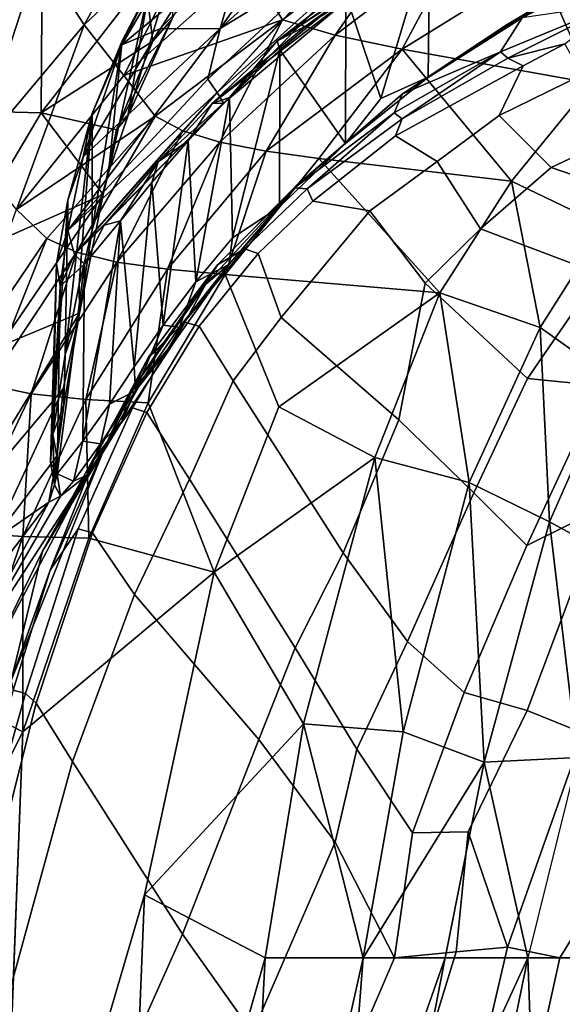
# Model space of a CAD drawing. Units: inches. Extents: x -39 to 39, y -14 to 34.3.
# Drawn here: x -35.1 to -31.2, y 19.7 to 26.8 of the extents above; entities that cross this region are included whole.
import ezdxf

# ---------------------------------------------------------------- set-up
doc = ezdxf.new("R2010")
doc.units = ezdxf.units.IN
doc.header["$MEASUREMENT"] = 0
doc.layers.add('SEAT-SHELLUPHOLSTERY', color=5, linetype='Continuous')

msp = doc.modelspace()

# ---------------------------------------------------------------- linework, layer by layer
at = {"layer": 'SEAT-SHELLUPHOLSTERY'}
for points in [[(-34.6263, 26.7599, 26.8536), (-34.9496, 27.2592, 30.8186), (-33.9481, 27.9736, 29.3263)], [(-34.6263, 26.7599, 26.8536), (-33.9481, 27.9736, 29.3263), (-33.726, 27.6123, 26.8432)], [(-32.8163, 27.9278, 40.2896), (-33.6536, 26.7354, 38.6143), (-32.6448, 27.6475, 38.6656)], [(-33.4739, 27.3502, 40.2903), (-33.6536, 26.7354, 38.6143), (-32.8163, 27.9278, 40.2896)], [(-33.726, 27.6123, 26.8432), (-34.3432, 26.399, 24.413), (-34.6263, 26.7599, 26.8536)], [(-34.3432, 26.399, 24.413), (-33.726, 27.6123, 26.8432), (-33.4484, 27.1934, 24.413)], [(-32.7695, 27.2756, 37.0312), (-32.6448, 27.6475, 38.6656), (-33.6536, 26.7354, 38.6143)], [(-34.9282, 27.2491, 44.6001), (-35.1757, 27.5124, 44.9753), (-35.8341, 26.3598, 44.8665)], [(-32.256, 27.5118, 22.8423), (-33.2071, 26.7973, 22.78), (-33.4484, 27.1934, 24.413)], [(-32.256, 27.5118, 22.8423), (-32.8291, 26.6867, 22.0394), (-33.2071, 26.7973, 22.78)], [(-32.256, 27.5118, 22.8423), (-31.9327, 27.3675, 22.1058), (-32.8291, 26.6867, 22.0394)], [(-35.7478, 26.2234, 30.8817), (-35.227, 27.4848, 34.3015), (-34.9496, 27.2592, 30.8186)], [(-33.8975, 27.4026, 41.4361), (-34.3574, 26.6174, 40.7884), (-33.4739, 27.3502, 40.2903)], [(-34.1633, 27.0145, 41.4431), (-34.3574, 26.6174, 40.7884), (-33.8975, 27.4026, 41.4361)], [(-33.93, 27.3835, 41.6741), (-34.3138, 26.1065, 42.5374), (-34.1633, 27.0145, 41.4431)], [(-34.3138, 26.1065, 42.5374), (-33.93, 27.3835, 41.6741), (-33.9981, 26.7983, 43.0442)], [(-32.2819, 27.3917, 28.5132), (-32.4272, 27.1975, 29.8291), (-33.2438, 26.6471, 29.1213)], [(-32.2819, 27.3917, 28.5132), (-33.2438, 26.6471, 29.1213), (-32.7517, 26.9728, 28.5341)], [(-31.9327, 27.3675, 22.1058), (-32.3494, 26.587, 21.4122), (-32.8291, 26.6867, 22.0394)], [(-32.7517, 26.9728, 28.5341), (-32.5017, 26.2337, 27.3435), (-32.1505, 27.4018, 28.2422)], [(-32.5017, 26.2337, 27.3435), (-32.1618, 26.3849, 27.0123), (-32.1505, 27.4018, 28.2422)], [(-31.3663, 27.1949, 21.2874), (-32.3494, 26.587, 21.4122), (-31.9327, 27.3675, 22.1058)], [(-31.4138, 26.8719, 26.7568), (-32.1505, 27.4018, 28.2422), (-32.1618, 26.3849, 27.0123)], [(-34.3574, 26.6174, 40.7884), (-34.0845, 26.7331, 40.296), (-33.4739, 27.3502, 40.2903)], [(-33.6536, 26.7354, 38.6143), (-33.4739, 27.3502, 40.2903), (-34.0845, 26.7331, 40.296)], [(-35.8341, 26.3598, 44.8665), (-35.6018, 26.1467, 44.5206), (-34.9282, 27.2491, 44.6001)], [(-35.4169, 25.8211, 26.8643), (-35.7478, 26.2234, 30.8817), (-34.9496, 27.2592, 30.8186)], [(-34.935, 26.1297, 43.7028), (-34.9282, 27.2491, 44.6001), (-35.6018, 26.1467, 44.5206)], [(-34.9496, 27.2592, 30.8186), (-34.6263, 26.7599, 26.8536), (-35.4169, 25.8211, 26.8643)], [(-34.1906, 27.0916, 43.7028), (-34.9282, 27.2491, 44.6001), (-34.935, 26.1297, 43.7028)], [(-34.1355, 26.6428, 43.1059), (-33.7455, 27.2697, 43.3297), (-34.1906, 27.0916, 43.7028)], [(-33.9981, 26.7983, 43.0442), (-33.7455, 27.2697, 43.3297), (-34.1355, 26.6428, 43.1059)], [(-33.6536, 26.7354, 38.6143), (-33.7405, 26.372, 37.0378), (-32.7695, 27.2756, 37.0312)], [(-33.7405, 26.372, 37.0378), (-33.6743, 26.2767, 35.3555), (-32.7695, 27.2756, 37.0312)], [(-32.6745, 27.1733, 35.3458), (-32.7695, 27.2756, 37.0312), (-33.6743, 26.2767, 35.3555)], [(-30.5979, 27.2751, 25.6885), (-30.6689, 27.2707, 26.5846), (-31.596, 26.7637, 26.7497)], [(-31.4897, 26.8107, 25.6128), (-30.5979, 27.2751, 25.6885), (-31.596, 26.7637, 26.7497)], [(-31.4138, 26.8719, 26.7568), (-31.596, 26.7637, 26.7497), (-30.6689, 27.2707, 26.5846)], [(-33.2071, 26.7973, 22.78), (-34.3432, 26.399, 24.413), (-33.4484, 27.1934, 24.413)], [(-32.6745, 27.1733, 35.3458), (-33.6743, 26.2767, 35.3555), (-33.6284, 26.2008, 31.7694)], [(-32.6745, 27.1733, 35.3458), (-33.6284, 26.2008, 31.7694), (-32.7119, 26.9665, 31.6956)], [(-33.2438, 26.6471, 29.1213), (-32.4272, 27.1975, 29.8291), (-33.0441, 26.7499, 29.8491)], [(-32.7119, 26.9665, 31.6956), (-33.0441, 26.7499, 29.8491), (-32.4272, 27.1975, 29.8291)], [(-30.9913, 26.3431, 20.1297), (-32.3494, 26.587, 21.4122), (-31.3663, 27.1949, 21.2874)], [(-30.3461, 26.9522, 20.1666), (-30.9913, 26.3431, 20.1297), (-31.3663, 27.1949, 21.2874)], [(-34.935, 26.1297, 43.7028), (-34.1355, 26.6428, 43.1059), (-34.1906, 27.0916, 43.7028)], [(-34.4526, 25.7018, 42.1609), (-34.1633, 27.0145, 41.4431), (-34.3138, 26.1065, 42.5374)], [(-34.4526, 25.7018, 42.1609), (-34.3553, 26.6458, 41.1277), (-34.1633, 27.0145, 41.4431)], [(-34.3574, 26.6174, 40.7884), (-34.1633, 27.0145, 41.4431), (-34.3553, 26.6458, 41.1277)], [(-33.0441, 26.7499, 29.8491), (-32.7119, 26.9665, 31.6956), (-33.7104, 26.1972, 29.7111)], [(-33.7104, 26.1972, 29.7111), (-32.7119, 26.9665, 31.6956), (-33.6284, 26.2008, 31.7694)], [(-32.7517, 26.9728, 28.5341), (-33.2438, 26.6471, 29.1213), (-33.2251, 26.5808, 28.8758)], [(-33.2251, 26.5808, 28.8758), (-32.7546, 25.9108, 27.3716), (-32.7517, 26.9728, 28.5341)], [(-32.5017, 26.2337, 27.3435), (-32.7517, 26.9728, 28.5341), (-32.7546, 25.9108, 27.3716)], [(-32.1618, 26.3849, 27.0123), (-31.596, 26.7637, 26.7497), (-31.4138, 26.8719, 26.7568)], [(-31.4897, 26.8107, 25.6128), (-31.6441, 26.5684, 23.1354), (-30.8182, 26.9099, 22.9163)], [(-30.8182, 26.9099, 22.9163), (-31.6441, 26.5684, 23.1354), (-31.5913, 26.5223, 22.802)], [(-30.8182, 26.9099, 22.9163), (-31.5913, 26.5223, 22.802), (-31.1821, 26.6255, 22.6365)], [(-31.4897, 26.8107, 25.6128), (-31.596, 26.7637, 26.7497), (-32.3454, 26.2669, 25.6738)], [(-32.3454, 26.2669, 25.6738), (-31.6441, 26.5684, 23.1354), (-31.4897, 26.8107, 25.6128)], [(-35.4169, 25.8211, 26.8643), (-34.6263, 26.7599, 26.8536), (-35.1115, 25.4381, 24.0583)], [(-35.1115, 25.4381, 24.0583), (-34.6263, 26.7599, 26.8536), (-34.3432, 26.399, 24.413)], [(-33.6536, 26.7354, 38.6143), (-34.7432, 25.288, 37.409), (-33.7405, 26.372, 37.0378)], [(-34.7432, 25.288, 37.409), (-33.6536, 26.7354, 38.6143), (-34.6351, 25.8157, 39.3935)], [(-33.6536, 26.7354, 38.6143), (-34.0845, 26.7331, 40.296), (-34.6351, 25.8157, 39.3935)], [(-34.3574, 26.6174, 40.7884), (-34.6351, 25.8157, 39.3935), (-34.0845, 26.7331, 40.296)], [(-34.3943, 26.0093, 42.7313), (-34.3138, 26.1065, 42.5374), (-33.9981, 26.7983, 43.0442)], [(-33.9981, 26.7983, 43.0442), (-34.1355, 26.6428, 43.1059), (-34.3943, 26.0093, 42.7313)], [(-33.2071, 26.7973, 22.78), (-34.1174, 26.1057, 23.0467), (-34.3432, 26.399, 24.413)], [(-33.9202, 26.0016, 22.4767), (-34.1174, 26.1057, 23.0467), (-33.2071, 26.7973, 22.78)], [(-33.2071, 26.7973, 22.78), (-33.6556, 25.9204, 21.9836), (-33.9202, 26.0016, 22.4767)], [(-33.7104, 26.1972, 29.7111), (-33.2438, 26.6471, 29.1213), (-33.0441, 26.7499, 29.8491)], [(-33.6556, 25.9204, 21.9836), (-33.2071, 26.7973, 22.78), (-32.8291, 26.6867, 22.0394)], [(-32.1618, 26.3849, 27.0123), (-32.3454, 26.2669, 25.6738), (-31.596, 26.7637, 26.7497)], [(-33.3234, 25.8569, 21.5632), (-33.6556, 25.9204, 21.9836), (-32.8291, 26.6867, 22.0394)], [(-32.8291, 26.6867, 22.0394), (-32.3494, 26.587, 21.4122), (-33.3234, 25.8569, 21.5632)], [(-34.3943, 26.0093, 42.7313), (-34.1355, 26.6428, 43.1059), (-34.935, 26.1297, 43.7028)], [(-34.6351, 25.8157, 39.3935), (-34.3574, 26.6174, 40.7884), (-34.5698, 26.1268, 40.4977)], [(-34.5698, 26.1268, 40.4977), (-34.3553, 26.6458, 41.1277), (-34.5688, 25.2933, 41.6867)], [(-34.3574, 26.6174, 40.7884), (-34.3553, 26.6458, 41.1277), (-34.5698, 26.1268, 40.4977)], [(-34.4526, 25.7018, 42.1609), (-34.5688, 25.2933, 41.6867), (-34.3553, 26.6458, 41.1277)], [(-33.5863, 26.2398, 29.2624), (-33.2438, 26.6471, 29.1213), (-33.7104, 26.1972, 29.7111)], [(-33.2251, 26.5808, 28.8758), (-33.2438, 26.6471, 29.1213), (-33.5863, 26.2398, 29.2624)], [(-31.4812, 26.4669, 22.5916), (-31.6529, 26.1111, 22.3837), (-31.058, 26.403, 22.3977), (-31.1821, 26.6255, 22.6365)], [(-31.5913, 26.5223, 22.802), (-31.4812, 26.4669, 22.5916), (-31.1821, 26.6255, 22.6365)], [(-33.5863, 26.2398, 29.2624), (-33.5647, 25.2361, 28.3346), (-33.2251, 26.5808, 28.8758)], [(-33.2251, 26.5808, 28.8758), (-33.5647, 25.2361, 28.3346), (-33.2276, 25.4566, 27.8119)], [(-32.3494, 26.587, 21.4122), (-32.9447, 25.8045, 21.1996), (-33.3234, 25.8569, 21.5632)], [(-33.2251, 26.5808, 28.8758), (-33.2276, 25.4566, 27.8119), (-32.7546, 25.9108, 27.3716)], [(-31.5658, 25.6409, 20.0862), (-32.9447, 25.8045, 21.1996), (-32.3494, 26.587, 21.4122)], [(-31.6441, 26.5684, 23.1354), (-32.3454, 26.2669, 25.6738), (-32.4061, 26.1316, 23.0965)], [(-32.3476, 26.0884, 22.7526), (-31.6441, 26.5684, 23.1354), (-32.4061, 26.1316, 23.0965)], [(-32.3476, 26.0884, 22.7526), (-32.3959, 25.9664, 22.592), (-31.4812, 26.4669, 22.5916), (-31.5913, 26.5223, 22.802)], [(-32.3494, 26.587, 21.4122), (-30.9913, 26.3431, 20.1297), (-31.5658, 25.6409, 20.0862)], [(-31.6441, 26.5684, 23.1354), (-32.3476, 26.0884, 22.7526), (-31.5913, 26.5223, 22.802)], [(-32.3959, 25.9664, 22.592), (-32.0974, 25.783, 22.354), (-31.6529, 26.1111, 22.3837), (-31.4812, 26.4669, 22.5916)], [(-34.3432, 26.399, 24.413), (-34.1174, 26.1057, 23.0467), (-35.1115, 25.4381, 24.0583)], [(-32.1618, 26.3849, 27.0123), (-32.7546, 25.9108, 27.3716), (-32.3454, 26.2669, 25.6738)], [(-32.7546, 25.9108, 27.3716), (-32.1618, 26.3849, 27.0123), (-32.5017, 26.2337, 27.3435)], [(-31.6529, 26.1111, 22.3837), (-31.2813, 25.7393, 22.238), (-30.3259, 26.1896, 22.1363), (-31.058, 26.403, 22.3977)], [(-34.7432, 25.288, 37.409), (-33.6743, 26.2767, 35.3555), (-33.7405, 26.372, 37.0378)], [(-31.5658, 25.6409, 20.0862), (-30.9913, 26.3431, 20.1297), (-30.8991, 25.3222, 19.2169)], [(-34.6974, 25.1167, 34.325), (-33.6743, 26.2767, 35.3555), (-34.7432, 25.288, 37.409)], [(-33.6743, 26.2767, 35.3555), (-34.6974, 25.1167, 34.325), (-33.6284, 26.2008, 31.7694)], [(-33.5863, 26.2398, 29.2624), (-33.8809, 25.9297, 29.7249), (-33.8276, 24.9204, 28.7893)], [(-33.7104, 26.1972, 29.7111), (-33.8809, 25.9297, 29.7249), (-33.5863, 26.2398, 29.2624)], [(-33.8276, 24.9204, 28.7893), (-33.5647, 25.2361, 28.3346), (-33.5863, 26.2398, 29.2624)], [(-32.3454, 26.2669, 25.6738), (-33.1199, 25.5925, 23.0445), (-32.4061, 26.1316, 23.0965)], [(-33.1059, 25.6109, 27.0229), (-33.1199, 25.5925, 23.0445), (-32.3454, 26.2669, 25.6738)], [(-33.1059, 25.6109, 27.0229), (-32.3454, 26.2669, 25.6738), (-32.7546, 25.9108, 27.3716)], [(-34.483, 25.3266, 32.12), (-33.6284, 26.2008, 31.7694), (-34.6974, 25.1167, 34.325)], [(-34.483, 25.3266, 32.12), (-34.0973, 25.7795, 30.5161), (-33.6284, 26.2008, 31.7694)], [(-33.6284, 26.2008, 31.7694), (-34.0973, 25.7795, 30.5161), (-33.7104, 26.1972, 29.7111)], [(-33.7104, 26.1972, 29.7111), (-34.0973, 25.7795, 30.5161), (-33.8809, 25.9297, 29.7249)], [(-31.2813, 25.7393, 22.238), (-30.6472, 25.5213, 22.0037), (-29.8623, 26.1256, 21.9191), (-30.3259, 26.1896, 22.1363)], [(-35.5636, 25.0736, 43.7028), (-34.935, 26.1297, 43.7028), (-35.6018, 26.1467, 44.5206)], [(-35.5636, 25.0736, 43.7028), (-34.49, 25.5459, 42.2615), (-34.935, 26.1297, 43.7028)], [(-34.8944, 25.2312, 23.0203), (-35.1115, 25.4381, 24.0583), (-34.1174, 26.1057, 23.0467)], [(-34.49, 25.5459, 42.2615), (-34.3943, 26.0093, 42.7313), (-34.935, 26.1297, 43.7028)], [(-34.8944, 25.2312, 23.0203), (-34.1174, 26.1057, 23.0467), (-34.6811, 25.1333, 22.4431)], [(-34.5698, 26.1268, 40.4977), (-34.7641, 24.4001, 40.1301), (-34.7449, 25.5045, 39.184)], [(-34.5698, 26.1268, 40.4977), (-34.6633, 24.8999, 41.1103), (-34.7641, 24.4001, 40.1301)], [(-34.6351, 25.8157, 39.3935), (-34.5698, 26.1268, 40.4977), (-34.7449, 25.5045, 39.184)], [(-34.1174, 26.1057, 23.0467), (-33.9202, 26.0016, 22.4767), (-34.6811, 25.1333, 22.4431)], [(-34.5688, 25.2933, 41.6867), (-34.6633, 24.8999, 41.1103), (-34.5698, 26.1268, 40.4977)], [(-34.3943, 26.0093, 42.7313), (-34.4526, 25.7018, 42.1609), (-34.3142, 26.106, 42.5384)], [(-32.4061, 26.1316, 23.0965), (-33.1199, 25.5925, 23.0445), (-33.0302, 25.5851, 22.7087)], [(-32.4061, 26.1316, 23.0965), (-33.0302, 25.5851, 22.7087), (-32.3476, 26.0884, 22.7526)], [(-32.0974, 25.783, 22.354), (-31.7868, 25.3007, 22.2494), (-31.2813, 25.7393, 22.238), (-31.6529, 26.1111, 22.3837)], [(-33.0302, 25.5851, 22.7087), (-32.9896, 25.497, 22.5458), (-32.3959, 25.9664, 22.592), (-32.3476, 26.0884, 22.7526)], [(-33.9202, 26.0016, 22.4767), (-34.3933, 25.0617, 21.9475), (-34.6811, 25.1333, 22.4431)], [(-34.49, 25.5459, 42.2615), (-34.4526, 25.7018, 42.1609), (-34.3943, 26.0093, 42.7313)], [(-33.9202, 26.0016, 22.4767), (-33.6556, 25.9204, 21.9836), (-34.3933, 25.0617, 21.9475)], [(-32.9896, 25.497, 22.5458), (-32.5795, 25.4281, 22.3357), (-32.0974, 25.783, 22.354), (-32.3959, 25.9664, 22.592)], [(-34.3933, 25.0617, 21.9475), (-33.6556, 25.9204, 21.9836), (-34.0307, 25.0105, 21.5298)], [(-34.0606, 24.6088, 29.3402), (-33.8809, 25.9297, 29.7249), (-34.1416, 25.6308, 30.3222)], [(-34.1416, 25.6308, 30.3222), (-33.8809, 25.9297, 29.7249), (-34.0973, 25.7795, 30.5161)], [(-34.0606, 24.6088, 29.3402), (-33.8276, 24.9204, 28.7893), (-33.8809, 25.9297, 29.7249)], [(-33.6556, 25.9204, 21.9836), (-33.3234, 25.8569, 21.5632), (-34.0307, 25.0105, 21.5298)], [(-33.1059, 25.6109, 27.0229), (-32.7546, 25.9108, 27.3716), (-33.2276, 25.4566, 27.8119)], [(-34.7449, 25.5045, 39.184), (-34.7432, 25.288, 37.409), (-34.6351, 25.8157, 39.3935)], [(-33.3234, 25.8569, 21.5632), (-33.6166, 24.9727, 21.1725), (-34.0307, 25.0105, 21.5298)], [(-33.3234, 25.8569, 21.5632), (-32.9447, 25.8045, 21.1996), (-33.6166, 24.9727, 21.1725)], [(-34.483, 25.3266, 32.12), (-34.3674, 25.3577, 31.0829), (-34.0973, 25.7795, 30.5161)], [(-34.1416, 25.6308, 30.3222), (-34.0973, 25.7795, 30.5161), (-34.3674, 25.3577, 31.0829)], [(-32.9447, 25.8045, 21.1996), (-32.0785, 24.8402, 20.0507), (-33.6166, 24.9727, 21.1725)], [(-31.5658, 25.6409, 20.0862), (-32.0785, 24.8402, 20.0507), (-32.9447, 25.8045, 21.1996)], [(-32.5795, 25.4281, 22.3357), (-32.1834, 24.9109, 22.2635), (-31.7868, 25.3007, 22.2494), (-32.0974, 25.783, 22.354)], [(-34.49, 25.5459, 42.2615), (-34.5688, 25.2933, 41.6867), (-34.4526, 25.7018, 42.1609)], [(-31.7868, 25.3007, 22.2494), (-30.9338, 24.9764, 21.9644), (-30.6472, 25.5213, 22.0037), (-31.2813, 25.7393, 22.238)], [(-34.1416, 25.6308, 30.3222), (-34.3674, 25.3577, 31.0829), (-34.2679, 24.3103, 30.0087)], [(-34.0606, 24.6088, 29.3402), (-34.1416, 25.6308, 30.3222), (-34.2679, 24.3103, 30.0087)], [(-33.7569, 24.9009, 27.0378), (-33.6719, 25.0421, 23.0011), (-33.1059, 25.6109, 27.0229)], [(-33.7569, 24.9009, 27.0378), (-33.1059, 25.6109, 27.0229), (-33.5895, 25.0434, 28.3308)], [(-33.1199, 25.5925, 23.0445), (-33.1059, 25.6109, 27.0229), (-33.6719, 25.0421, 23.0011)], [(-33.1059, 25.6109, 27.0229), (-33.2276, 25.4566, 27.8119), (-33.5895, 25.0434, 28.3308)], [(-32.0785, 24.8402, 20.0507), (-31.5658, 25.6409, 20.0862), (-31.3607, 24.5925, 19.2382)], [(-31.5658, 25.6409, 20.0862), (-30.8991, 25.3222, 19.2169), (-31.3607, 24.5925, 19.2382)], [(-34.49, 25.5459, 42.2615), (-35.5636, 25.0736, 43.7028), (-35.2352, 24.4563, 42.4063)], [(-34.49, 25.5459, 42.2615), (-35.2352, 24.4563, 42.4063), (-34.6594, 24.6947, 41.0914)], [(-34.5688, 25.2933, 41.6867), (-34.49, 25.5459, 42.2615), (-34.6594, 24.6947, 41.0914)], [(-33.6719, 25.0421, 23.0011), (-33.479, 25.156, 22.68), (-33.0302, 25.5851, 22.7087), (-33.1199, 25.5925, 23.0445)], [(-33.479, 25.156, 22.68), (-33.3799, 25.1218, 22.5212), (-32.9896, 25.497, 22.5458), (-33.0302, 25.5851, 22.7087)], [(-34.7449, 25.5045, 39.184), (-34.7641, 24.4001, 40.1301), (-34.851, 23.8284, 38.229)], [(-34.8248, 25.0502, 37.2063), (-34.7449, 25.5045, 39.184), (-34.851, 23.8284, 38.229)], [(-34.7432, 25.288, 37.409), (-34.7449, 25.5045, 39.184), (-34.8248, 25.0502, 37.2063)], [(-33.3799, 25.1218, 22.5212), (-33.2146, 24.6642, 22.3008), (-32.5795, 25.4281, 22.3357), (-32.9896, 25.497, 22.5458)], [(-35.5428, 24.276, 23.0173), (-35.1115, 25.4381, 24.0583), (-34.8944, 25.2312, 23.0203)], [(-33.2276, 25.4566, 27.8119), (-33.5647, 25.2361, 28.3346), (-33.5895, 25.0434, 28.3308)], [(-33.2146, 24.6642, 22.3008), (-32.372, 23.9323, 22.2464), (-32.1834, 24.9109, 22.2635), (-32.5795, 25.4281, 22.3357)], [(-34.483, 25.3266, 32.12), (-34.6974, 25.1167, 34.325), (-34.6244, 25.0474, 32.4732)], [(-34.6377, 23.7779, 31.9745), (-34.3674, 25.3577, 31.0829), (-34.6244, 25.0474, 32.4732)], [(-34.4458, 24.0443, 30.7931), (-34.3674, 25.3577, 31.0829), (-34.6377, 23.7779, 31.9745)], [(-34.6244, 25.0474, 32.4732), (-34.3674, 25.3577, 31.0829), (-34.483, 25.3266, 32.12)], [(-34.4458, 24.0443, 30.7931), (-34.2679, 24.3103, 30.0087), (-34.3674, 25.3577, 31.0829)], [(-30.8406, 24.2258, 18.3232), (-31.3607, 24.5925, 19.2382), (-30.8991, 25.3222, 19.2169)], [(-34.7432, 25.288, 37.409), (-34.8248, 25.0502, 37.2063), (-34.7995, 24.8881, 34.7246)], [(-34.6974, 25.1167, 34.325), (-34.7432, 25.288, 37.409), (-34.7995, 24.8881, 34.7246)], [(-34.5688, 25.2933, 41.6867), (-34.6594, 24.6947, 41.0914), (-34.6633, 24.8999, 41.1103)], [(-32.1834, 24.9109, 22.2635), (-31.4503, 24.2279, 22.0334), (-30.9338, 24.9764, 21.9644), (-31.7868, 25.3007, 22.2494)], [(-35.3148, 24.1815, 22.4367), (-35.5428, 24.276, 23.0173), (-34.8944, 25.2312, 23.0203)], [(-34.8944, 25.2312, 23.0203), (-34.6811, 25.1333, 22.4431), (-35.3148, 24.1815, 22.4367)], [(-33.5647, 25.2361, 28.3346), (-33.8276, 24.9204, 28.7893), (-33.5895, 25.0434, 28.3308)], [(-34.6811, 25.1333, 22.4431), (-35.0058, 24.1173, 21.9382), (-35.3148, 24.1815, 22.4367)], [(-34.3933, 25.0617, 21.9475), (-35.0058, 24.1173, 21.9382), (-34.6811, 25.1333, 22.4431)], [(-34.7995, 24.8881, 34.7246), (-34.6244, 25.0474, 32.4732), (-34.6974, 25.1167, 34.325)], [(-34.1667, 24.3804, 22.9997), (-33.9095, 24.6313, 22.6522), (-33.479, 25.156, 22.68), (-33.6719, 25.0421, 23.0011)], [(-33.9095, 24.6313, 22.6522), (-33.8035, 24.6024, 22.4944), (-33.3799, 25.1218, 22.5212), (-33.479, 25.156, 22.68)], [(-33.8035, 24.6024, 22.4944), (-33.5584, 24.2114, 22.293), (-33.2146, 24.6642, 22.3008), (-33.3799, 25.1218, 22.5212)], [(-35.0058, 24.1173, 21.9382), (-34.3933, 25.0617, 21.9475), (-34.6157, 24.0771, 21.5187)], [(-34.7995, 24.8881, 34.7246), (-34.8248, 25.0502, 37.2063), (-34.8689, 23.6291, 36.7872)], [(-34.8689, 23.6291, 36.7872), (-34.8248, 25.0502, 37.2063), (-34.851, 23.8284, 38.229)], [(-34.8214, 23.5457, 34.191), (-34.6244, 25.0474, 32.4732), (-34.7995, 24.8881, 34.7246)], [(-34.6244, 25.0474, 32.4732), (-34.8214, 23.5457, 34.191), (-34.6377, 23.7779, 31.9745)], [(-34.6157, 24.0771, 21.5187), (-34.3933, 25.0617, 21.9475), (-34.0307, 25.0105, 21.5298)], [(-33.6719, 25.0421, 23.0011), (-34.0672, 24.4665, 24.413), (-34.1667, 24.3804, 22.9997)], [(-34.0672, 24.4665, 24.413), (-33.6719, 25.0421, 23.0011), (-33.7569, 24.9009, 27.0378)], [(-33.7569, 24.9009, 27.0378), (-33.5895, 25.0434, 28.3308), (-33.9803, 24.4932, 29.0373)], [(-33.5895, 25.0434, 28.3308), (-33.9449, 24.5962, 29.1069), (-33.9803, 24.4932, 29.0373)], [(-33.5895, 25.0434, 28.3308), (-33.8276, 24.9204, 28.7893), (-33.9449, 24.5962, 29.1069)], [(-34.0307, 25.0105, 21.5298), (-34.1695, 24.0534, 21.1608), (-34.6157, 24.0771, 21.5187)], [(-33.6166, 24.9727, 21.1725), (-34.1695, 24.0534, 21.1608), (-34.0307, 25.0105, 21.5298)], [(-33.2313, 24.0235, 20.5454), (-33.6166, 24.9727, 21.1725), (-32.0785, 24.8402, 20.0507)], [(-31.4503, 24.2279, 22.0334), (-30.9232, 24.1745, 21.8096), (-30.4935, 24.8466, 21.7304), (-30.9338, 24.9764, 21.9644)], [(-34.6633, 24.8999, 41.1103), (-34.6594, 24.6947, 41.0914), (-34.7641, 24.4001, 40.1301)], [(-34.3099, 24.1074, 27.0529), (-34.0672, 24.4665, 24.413), (-33.7569, 24.9009, 27.0378)], [(-33.9803, 24.4932, 29.0373), (-34.3099, 24.1074, 27.0529), (-33.7569, 24.9009, 27.0378)], [(-34.0606, 24.6088, 29.3402), (-33.9449, 24.5962, 29.1069), (-33.8276, 24.9204, 28.7893)], [(-32.372, 23.9323, 22.2464), (-31.8356, 23.4079, 22.0846), (-31.4503, 24.2279, 22.0334), (-32.1834, 24.9109, 22.2635)], [(-34.8689, 23.6291, 36.7872), (-34.8214, 23.5457, 34.191), (-34.7995, 24.8881, 34.7246)], [(-33.2313, 24.0235, 20.5454), (-32.0785, 24.8402, 20.0507), (-32.544, 23.6608, 19.9262)], [(-32.544, 23.6608, 19.9262), (-32.0785, 24.8402, 20.0507), (-31.8694, 23.483, 19.2168)], [(-31.3607, 24.5925, 19.2382), (-31.8694, 23.483, 19.2168), (-32.0785, 24.8402, 20.0507)], [(-35.2352, 24.4563, 42.4063), (-35.5576, 23.2268, 41.2381), (-34.6594, 24.6947, 41.0914)], [(-34.6594, 24.6947, 41.0914), (-35.5576, 23.2268, 41.2381), (-34.7782, 24.1531, 40.1731)], [(-34.7732, 24.0373, 39.566), (-34.6594, 24.6947, 41.0914), (-34.7782, 24.1531, 40.1731)], [(-34.6594, 24.6947, 41.0914), (-34.7732, 24.0373, 39.566), (-34.7641, 24.4001, 40.1301)], [(-34.5554, 23.649, 22.9745), (-34.281, 24.0166, 22.6319), (-33.9095, 24.6313, 22.6522), (-34.1667, 24.3804, 22.9997)], [(-34.281, 24.0166, 22.6319), (-34.1779, 23.9838, 22.4766), (-33.8035, 24.6024, 22.4944), (-33.9095, 24.6313, 22.6522)], [(-33.5584, 24.2114, 22.293), (-32.7705, 22.9778, 22.2558), (-32.372, 23.9323, 22.2464), (-33.2146, 24.6642, 22.3008)], [(-34.2679, 24.3103, 30.0087), (-34.2594, 24.1391, 30.1218), (-34.0606, 24.6088, 29.3402)], [(-34.2594, 24.1391, 30.1218), (-33.9449, 24.5962, 29.1069), (-34.0606, 24.6088, 29.3402)], [(-34.2594, 24.1391, 30.1218), (-33.9803, 24.4932, 29.0373), (-33.9449, 24.5962, 29.1069)], [(-34.1779, 23.9838, 22.4766), (-33.8718, 23.5056, 22.2815), (-33.5584, 24.2114, 22.293), (-33.8035, 24.6024, 22.4944)], [(-31.2921, 23.2015, 18.3233), (-31.8694, 23.483, 19.2168), (-31.3607, 24.5925, 19.2382)], [(-30.8406, 24.2258, 18.3232), (-31.2921, 23.2015, 18.3233), (-31.3607, 24.5925, 19.2382)], [(-34.3579, 23.9189, 30.3872), (-33.9803, 24.4932, 29.0373), (-34.2594, 24.1391, 30.1218)], [(-34.3099, 24.1074, 27.0529), (-33.9803, 24.4932, 29.0373), (-34.3579, 23.9189, 30.3872)], [(-34.3099, 24.1074, 27.0529), (-34.4773, 23.741, 24.413), (-34.0672, 24.4665, 24.413)], [(-34.0672, 24.4665, 24.413), (-34.4773, 23.741, 24.413), (-34.1667, 24.3804, 22.9997)], [(-34.7732, 24.0373, 39.566), (-34.851, 23.8284, 38.229), (-34.7641, 24.4001, 40.1301)], [(-34.5554, 23.649, 22.9745), (-34.1667, 24.3804, 22.9997), (-34.4773, 23.741, 24.413)], [(-34.2594, 24.1391, 30.1218), (-34.2679, 24.3103, 30.0087), (-34.4458, 24.0443, 30.7931)], [(-33.8718, 23.5056, 22.2815), (-33.1162, 22.2977, 22.2743), (-32.7705, 22.9778, 22.2558), (-33.5584, 24.2114, 22.293)], [(-31.8356, 23.4079, 22.0846), (-31.4561, 23.0318, 21.9207), (-30.9232, 24.1745, 21.8096), (-31.4503, 24.2279, 22.0334)], [(-30.8406, 24.2258, 18.3232), (-30.6716, 22.8611, 17.0482), (-31.2921, 23.2015, 18.3233)], [(-35.2843, 23.065, 38.9971), (-34.7782, 24.1531, 40.1731), (-35.5576, 23.2268, 41.2381)], [(-35.4823, 23.1252, 21.9469), (-35.3148, 24.1815, 22.4367), (-35.0058, 24.1173, 21.9382)], [(-34.822, 23.6722, 38.2422), (-34.7782, 24.1531, 40.1731), (-35.2843, 23.065, 38.9971)], [(-34.822, 23.6722, 38.2422), (-34.7732, 24.0373, 39.566), (-34.7782, 24.1531, 40.1731)], [(-34.2594, 24.1391, 30.1218), (-34.4458, 24.0443, 30.7931), (-34.5097, 23.7604, 31.4419)], [(-34.2594, 24.1391, 30.1218), (-34.5097, 23.7604, 31.4419), (-34.3579, 23.9189, 30.3872)], [(-31.4561, 23.0318, 21.9207), (-30.9056, 23.303, 21.6808), (-30.503, 23.9586, 21.5243), (-30.9232, 24.1745, 21.8096)], [(-35.4823, 23.1252, 21.9469), (-35.0058, 24.1173, 21.9382), (-35.0667, 23.0952, 21.5214)], [(-34.6157, 24.0771, 21.5187), (-35.0667, 23.0952, 21.5214), (-35.0058, 24.1173, 21.9382)], [(-34.5925, 23.0834, 21.1561), (-35.0667, 23.0952, 21.5214), (-34.6157, 24.0771, 21.5187)], [(-34.9246, 22.9899, 28.2249), (-34.3099, 24.1074, 27.0529), (-34.3579, 23.9189, 30.3872)], [(-34.4773, 23.741, 24.413), (-34.3099, 24.1074, 27.0529), (-34.9246, 22.9899, 28.2249)], [(-34.6157, 24.0771, 21.5187), (-34.1695, 24.0534, 21.1608), (-34.5925, 23.0834, 21.1561)], [(-33.6962, 22.8407, 20.525), (-34.5925, 23.0834, 21.1561), (-34.1695, 24.0534, 21.1608)], [(-34.8705, 22.8542, 22.9521), (-34.6691, 23.1509, 22.6124), (-34.281, 24.0166, 22.6319), (-34.5554, 23.649, 22.9745)], [(-34.822, 23.6722, 38.2422), (-34.851, 23.8284, 38.229), (-34.7732, 24.0373, 39.566)], [(-34.6691, 23.1509, 22.6124), (-34.5665, 23.1218, 22.4634), (-34.1779, 23.9838, 22.4766), (-34.281, 24.0166, 22.6319)], [(-34.5097, 23.7604, 31.4419), (-34.4458, 24.0443, 30.7931), (-34.6377, 23.7779, 31.9745)], [(-34.5665, 23.1218, 22.4634), (-34.2659, 22.6808, 22.285), (-33.8718, 23.5056, 22.2815), (-34.1779, 23.9838, 22.4766)], [(-33.2313, 24.0235, 20.5454), (-32.544, 23.6608, 19.9262), (-33.6962, 22.8407, 20.525)], [(-34.9246, 22.9899, 28.2249), (-34.3579, 23.9189, 30.3872), (-34.6097, 23.5324, 31.8367)], [(-34.6097, 23.5324, 31.8367), (-34.3579, 23.9189, 30.3872), (-34.5097, 23.7604, 31.4419)], [(-32.7705, 22.9778, 22.2558), (-32.3106, 22.3433, 22.1381), (-31.8356, 23.4079, 22.0846), (-32.372, 23.9323, 22.2464)], [(-34.8689, 23.6291, 36.7872), (-34.851, 23.8284, 38.229), (-34.8385, 23.4655, 36.5311)], [(-34.851, 23.8284, 38.229), (-34.822, 23.6722, 38.2422), (-34.8385, 23.4655, 36.5311)], [(-34.7035, 23.4918, 33.1158), (-34.6377, 23.7779, 31.9745), (-34.8214, 23.5457, 34.191)], [(-34.5097, 23.7604, 31.4419), (-34.6377, 23.7779, 31.9745), (-34.7035, 23.4918, 33.1158)], [(-34.9246, 22.9899, 28.2249), (-35.1496, 22.0655, 24.413), (-34.4773, 23.741, 24.413)], [(-34.4773, 23.741, 24.413), (-35.1496, 22.0655, 24.413), (-34.8705, 22.8542, 22.9521)], [(-34.4773, 23.741, 24.413), (-34.8705, 22.8542, 22.9521), (-34.5554, 23.649, 22.9745)], [(-34.5097, 23.7604, 31.4419), (-34.7035, 23.4918, 33.1158), (-34.6097, 23.5324, 31.8367)], [(-35.2843, 23.065, 38.9971), (-34.8799, 23.3421, 36.3344), (-34.822, 23.6722, 38.2422)], [(-34.822, 23.6722, 38.2422), (-34.8799, 23.3421, 36.3344), (-34.8385, 23.4655, 36.5311)], [(-34.8385, 23.4655, 36.5311), (-34.8214, 23.5457, 34.191), (-34.8689, 23.6291, 36.7872)], [(-32.544, 23.6608, 19.9262), (-33.0563, 21.7531, 19.8043), (-33.6962, 22.8407, 20.525)], [(-33.0563, 21.7531, 19.8043), (-32.544, 23.6608, 19.9262), (-32.3415, 21.6964, 19.08)], [(-32.544, 23.6608, 19.9262), (-31.8694, 23.483, 19.2168), (-32.3415, 21.6964, 19.08)], [(-34.6097, 23.5324, 31.8367), (-34.7959, 23.3853, 34.6533), (-35.5511, 22.0865, 34.6199)], [(-35.5511, 22.0865, 34.6199), (-35.3317, 22.163, 29.7318), (-34.6097, 23.5324, 31.8367)], [(-34.6097, 23.5324, 31.8367), (-35.3317, 22.163, 29.7318), (-34.9246, 22.9899, 28.2249)], [(-34.8385, 23.4655, 36.5311), (-34.7959, 23.3853, 34.6533), (-34.8214, 23.5457, 34.191)], [(-34.7959, 23.3853, 34.6533), (-34.7035, 23.4918, 33.1158), (-34.8214, 23.5457, 34.191)], [(-34.7035, 23.4918, 33.1158), (-34.7959, 23.3853, 34.6533), (-34.6097, 23.5324, 31.8367)], [(-34.2659, 22.6808, 22.285), (-33.3748, 21.641, 22.2657), (-33.1162, 22.2977, 22.2743), (-33.8718, 23.5056, 22.2815)], [(-34.7959, 23.3853, 34.6533), (-34.8385, 23.4655, 36.5311), (-34.8799, 23.3421, 36.3344)], [(-31.8694, 23.483, 19.2168), (-31.7601, 21.4798, 18.2092), (-32.3415, 21.6964, 19.08)], [(-31.7601, 21.4798, 18.2092), (-31.8694, 23.483, 19.2168), (-31.2921, 23.2015, 18.3233)], [(-34.8799, 23.3421, 36.3344), (-35.5511, 22.0865, 34.6199), (-34.7959, 23.3853, 34.6533)], [(-32.3106, 22.3433, 22.1381), (-31.9037, 21.9793, 21.9954), (-31.4561, 23.0318, 21.9207), (-31.8356, 23.4079, 22.0846)], [(-35.5511, 22.0865, 34.6199), (-34.8799, 23.3421, 36.3344), (-35.83, 22.0908, 38.9931)], [(-35.83, 22.0908, 38.9931), (-34.8799, 23.3421, 36.3344), (-35.2843, 23.065, 38.9971)], [(-31.9037, 21.9793, 21.9954), (-31.4527, 21.8493, 21.8115), (-30.9056, 23.303, 21.6808), (-31.4561, 23.0318, 21.9207)], [(-31.4527, 21.8493, 21.8115), (-31.0525, 21.6866, 21.5662), (-30.5315, 23.1152, 21.3796), (-30.9056, 23.303, 21.6808)], [(-35.1361, 21.9959, 22.9325), (-35.0463, 21.9706, 22.6028), (-34.6691, 23.1509, 22.6124), (-34.8705, 22.8542, 22.9521)], [(-35.0463, 21.9706, 22.6028), (-34.9721, 21.9015, 22.5001), (-34.5665, 23.1218, 22.4634), (-34.6691, 23.1509, 22.6124)], [(-31.2921, 23.2015, 18.3233), (-31.093, 21.5116, 17.0469), (-31.7601, 21.4798, 18.2092)], [(-31.2921, 23.2015, 18.3233), (-30.6716, 22.8611, 17.0482), (-31.093, 21.5116, 17.0469)], [(-35.0667, 23.0952, 21.5214), (-35.4744, 21.9057, 21.5309), (-35.4823, 23.1252, 21.9469)], [(-35.0657, 21.6965, 21.1729), (-35.4744, 21.9057, 21.5309), (-35.0667, 23.0952, 21.5214)], [(-35.0667, 23.0952, 21.5214), (-34.5925, 23.0834, 21.1561), (-35.0657, 21.6965, 21.1729)], [(-35.0657, 21.6965, 21.1729), (-34.5925, 23.0834, 21.1561), (-33.6962, 22.8407, 20.525)], [(-34.9721, 21.9015, 22.5001), (-34.71, 21.4842, 22.3166), (-34.2659, 22.6808, 22.285), (-34.5665, 23.1218, 22.4634)], [(-35.1496, 22.0655, 24.413), (-34.9246, 22.9899, 28.2249), (-35.3317, 22.163, 29.7318)], [(-33.1162, 22.2977, 22.2743), (-32.6729, 21.5723, 22.1639), (-32.3106, 22.3433, 22.1381), (-32.7705, 22.9778, 22.2558)], [(-34.8705, 22.8542, 22.9521), (-35.1496, 22.0655, 24.413), (-35.1361, 21.9959, 22.9325)], [(-34.1936, 20.5295, 20.4064), (-33.6962, 22.8407, 20.525), (-33.0563, 21.7531, 19.8043)], [(-34.71, 21.4842, 22.3166), (-33.9233, 20.248, 22.2475), (-33.3748, 21.641, 22.2657), (-34.2659, 22.6808, 22.285)], [(-33.3748, 21.641, 22.2657), (-32.8293, 20.9064, 22.1449), (-32.6729, 21.5723, 22.1639), (-33.1162, 22.2977, 22.2743)], [(-32.6729, 21.5723, 22.1639), (-32.2756, 20.9731, 22.0365), (-31.9037, 21.9793, 21.9954), (-32.3106, 22.3433, 22.1381)], [(-35.5529, 20.4254, 23.0662), (-35.58, 20.0787, 22.8058), (-35.0463, 21.9706, 22.6028), (-35.1361, 21.9959, 22.9325)], [(-35.58, 20.0787, 22.8058), (-35.4322, 20.0787, 22.5202), (-34.9721, 21.9015, 22.5001), (-35.0463, 21.9706, 22.6028)], [(-32.2756, 20.9731, 22.0365), (-31.8756, 20.9814, 21.9088), (-31.4527, 21.8493, 21.8115), (-31.9037, 21.9793, 21.9954)], [(-35.0657, 21.6965, 21.1729), (-35.8804, 20.0787, 21.4789), (-35.4744, 21.9057, 21.5309)], [(-35.4322, 20.0787, 22.5202), (-35.1944, 19.7154, 22.3474), (-34.71, 21.4842, 22.3166), (-34.9721, 21.9015, 22.5001)], [(-31.8756, 20.9814, 21.9088), (-31.5949, 20.1544, 21.6582), (-31.0525, 21.6866, 21.5662), (-31.4527, 21.8493, 21.8115)], [(-34.1936, 20.5295, 20.4064), (-33.0563, 21.7531, 19.8043), (-33.3303, 20.0787, 19.6665)], [(-33.3303, 20.0787, 19.6665), (-33.0563, 21.7531, 19.8043), (-32.6273, 20.0787, 18.9457)], [(-32.6273, 20.0787, 18.9457), (-33.0563, 21.7531, 19.8043), (-32.3415, 21.6964, 19.08)], [(-35.8804, 20.0787, 21.4789), (-35.0657, 21.6965, 21.1729), (-35.2511, 16.9355, 20.4729)], [(-31.7601, 21.4798, 18.2092), (-32.6273, 20.0787, 18.9457), (-32.3415, 21.6964, 19.08)], [(-31.5949, 20.1544, 21.6582), (-31.2199, 20.0787, 21.3998), (-30.6981, 20.9224, 21.1142), (-31.0525, 21.6866, 21.5662)], [(-33.9233, 20.248, 22.2475), (-33.4205, 19.5405, 22.1372), (-32.8293, 20.9064, 22.1449), (-33.3748, 21.641, 22.2657)], [(-32.8293, 20.9064, 22.1449), (-32.4042, 20.0787, 21.9741), (-32.2756, 20.9731, 22.0365), (-32.6729, 21.5723, 22.1639)], [(-31.4476, 20.0787, 17.0475), (-31.7601, 21.4798, 18.2092), (-31.093, 21.5116, 17.0469)], [(-35.1944, 19.7154, 22.3474), (-34.5821, 18.7731, 22.2082), (-33.9233, 20.248, 22.2475), (-34.71, 21.4842, 22.3166)], [(-31.7601, 21.4798, 18.2092), (-32.0393, 20.0787, 18.1258), (-32.6273, 20.0787, 18.9457)], [(-32.0393, 20.0787, 18.1258), (-31.7601, 21.4798, 18.2092), (-31.4476, 20.0787, 17.0475)], [(-32.4042, 20.0787, 21.9741), (-31.9614, 20.1201, 21.8013), (-31.8756, 20.9814, 21.9088), (-32.2756, 20.9731, 22.0365)], [(-31.9614, 20.1201, 21.8013), (-31.5949, 20.1544, 21.6582), (-31.8756, 20.9814, 21.9088)], [(-33.4205, 19.5405, 22.1372), (-32.9094, 18.8992, 21.9413), (-32.4042, 20.0787, 21.9741), (-32.8293, 20.9064, 22.1449)], [(-31.6209, 18.2573, 21.2954), (-30.8274, 20.0056, 21.0172), (-30.6981, 20.9224, 21.1142), (-31.2199, 20.0787, 21.3998)], [(-34.3587, 16.4502, 19.8516), (-35.2511, 16.9355, 20.4729), (-34.1936, 20.5295, 20.4064)], [(-34.3587, 16.4502, 19.8516), (-34.1936, 20.5295, 20.4064), (-33.3303, 20.0787, 19.6665)], [(-34.5821, 18.7731, 22.2082), (-34.1962, 18.0112, 22.0962), (-33.4205, 19.5405, 22.1372), (-33.9233, 20.248, 22.2475)], [(-32.9094, 18.8992, 21.9413), (-32.3572, 18.8308, 21.7693), (-31.9614, 20.1201, 21.8013), (-32.4042, 20.0787, 21.9741)], [(-32.3572, 18.8308, 21.7693), (-31.973, 18.5227, 21.5628), (-31.5949, 20.1544, 21.6582), (-31.9614, 20.1201, 21.8013)], [(-31.973, 18.5227, 21.5628), (-31.6209, 18.2573, 21.2954), (-31.2199, 20.0787, 21.3998), (-31.5949, 20.1544, 21.6582)], [(-33.3303, 20.0787, 19.6665), (-33.5448, 15.9762, 19.1226), (-34.3587, 16.4502, 19.8516)], [(-32.7961, 17.9296, 18.6169), (-33.5448, 15.9762, 19.1226), (-32.6273, 20.0787, 18.9457)], [(-32.6273, 20.0787, 18.9457), (-33.5448, 15.9762, 19.1226), (-33.3303, 20.0787, 19.6665)], [(-32.7961, 17.9296, 18.6169), (-32.6273, 20.0787, 18.9457), (-32.0393, 20.0787, 18.1258)], [(-32.7961, 17.9296, 18.6169), (-32.0393, 20.0787, 18.1258), (-32.4754, 17.8448, 18.1168)], [(-32.0393, 20.0787, 18.1258), (-31.448, 20.0786, 17.0464), (-32.4754, 17.8448, 18.1168)], [(-32.4754, 17.8448, 18.1168), (-31.448, 20.0786, 17.0464), (-31.999, 17.3796, 17.0467)], [(-31.448, 20.0786, 17.0464), (-31.3746, 17.9742, 15.8551), (-31.999, 17.3796, 17.0467)], [(-31.448, 20.0786, 17.0464), (-30.9054, 20.0787, 15.8634), (-31.3746, 17.9742, 15.8551)], [(-30.9055, 18.0577, 14.6151), (-31.3746, 17.9742, 15.8551), (-30.9054, 20.0787, 15.8634)], [(-31.6209, 18.2573, 21.2954), (-32.1442, 15.8808, 21.1591), (-31.0732, 18.7728, 20.9087), (-30.8274, 20.0056, 21.0172)]]:
    msp.add_3dface(points, dxfattribs=at)
for points, invisible_edges in [([(-33.6166, 24.9727, 21.1725), (-33.2313, 24.0235, 20.5454), (-34.1695, 24.0534, 21.1608)], 2), ([(-33.6962, 22.8407, 20.525), (-34.1695, 24.0534, 21.1608), (-33.2313, 24.0235, 20.5454)], 2), ([(-33.6962, 22.8407, 20.525), (-34.1936, 20.5295, 20.4064), (-35.0657, 21.6965, 21.1729)], 2), ([(-35.0657, 21.6965, 21.1729), (-34.1936, 20.5295, 20.4064), (-35.2511, 16.9355, 20.4729)], 1), ([(-31.448, 20.0786, 17.0464), (-31.093, 21.5116, 17.0469), (-30.9054, 20.0787, 15.8634)], 1)]:
    msp.add_3dface(points, dxfattribs=dict(at, invisible_edges=invisible_edges))

doc.saveas('drawing.dxf')
